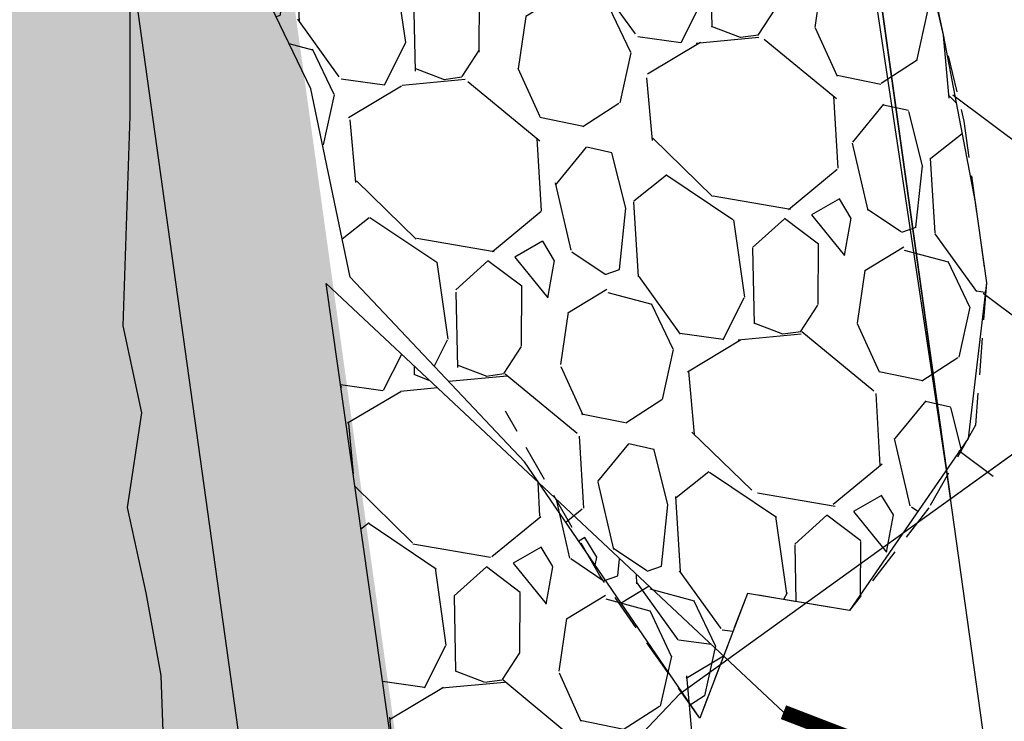
# Model space of a CAD drawing. Units: metres. Extents: x 373058 to 376642, y 653953 to 657537.
# Drawn here: x 375390 to 375397, y 655792 to 655797 of the extents above; entities that cross this region are included whole.
import ezdxf

# ---------------------------------------------------------------- set-up
doc = ezdxf.new("R2010")
doc.units = ezdxf.units.M
doc.linetypes.add('DASHED2', pattern=[0.375, 0.25, -0.125])
doc.linetypes.add('HIDDEN', pattern=[0.375, 0.25, -0.125])
for name, color, linetype in [('7', 7, 'Continuous'), ('NV 1839 NV1839-CA1839-852NE-LT', 160, 'Continuous'), ('NV1835-VE1836-828NE-TP', 150, 'Continuous'), ('poligono_mineral', 7, 'Continuous'), ('RDC', 7, 'Continuous'), ('VE 1818-840-TP', 160, 'Continuous')]:
    doc.layers.add(name, color=color, linetype=linetype)
pattern_1 = [(145.9633931839824, (374845.4746619186, 655798.8320881178), (-20.36072919272226, 13.57015794825674), [0.2733771519999996, -27.06438691165198]), (102.9203466839823, (374845.2481192999, 655798.9851037258), (5.385246807461097, -23.86854827639666), [0.469123776, -46.4432391148192]), (50.46105278398228, (374845.1432250151, 655799.4423500142), (-19.32649633050834, -23.21639170040823), [0.3307852159999997, -32.74777823527995]), (185.2242946839824, (374844.5304927581, 655800.156946216), (40.53042026508057, 3.608830438783244), [0.4272036160000001, -42.2931499405904]), (210.7842598639823, (374844.1050638778, 655800.1180472624), (22.74428865934606, 13.43511776577659), [0.4189069600000001, -41.4718461962752]), (275.2242946839824, (374843.7451801947, 655799.903647508), (-3.608830438783242, 40.53042026508057), [0.4272036159999997, -42.29314994059035]), (315.6448461539823, (374843.7840791483, 655799.4782186276), (-23.77852151540537, 23.35143187346996), [0.5649549279999999, -55.93049225139761]), (350.2059340539823, (374844.1880329491, 655799.0832567536), (46.24174526266444, -7.903846346103728), [0.533375616, -52.804205281524]), (39.38017130398231, (374844.7136350839, 655798.9925255599), (23.9135616941893, 19.75358598073304), [0.4286504, -42.43643655896961]), (93.18696398398232, (374845.0449621419, 655799.2644886981), (1.079246244674491, -22.4182103554968), [0.4893706239999999, -23.97914955999999]), (140.3480434839824, (374845.0177559187, 655799.7531022606), (-25.50992437196828, 21.05789919570465), [0.6328623360000001, -62.6534180097416]), (56.7646805139823, (374844.7886223419, 655798.1617924768), (10.10735223359221, 15.77366383647122), [0.216003632, -21.3844526594752]), (89.41984008398234, (374844.9070098927, 655798.342464442), (-0.371091693774015, -26.72421080134908), [0.410945584, -40.683711197632]), (142.9506056839824, (374844.9111709437, 655798.7533899428), (-2.012467767708518, -0.281064910536825), [0.287367472, -2.5863144867424]), (121.1491961939824, (374845.132992532, 655798.9279904758), (5.430260087433263, -9.500209017840811), [0.1547530559999998, -15.32049789511519]), (209.7520151739823, (374845.0529439553, 655799.0604312723), (5.756338392389032, 2.855662499720234), [0.218852496, -10.723802392]), (308.9143622139824, (374844.8629397749, 655798.9518260706), (4.868130266826721, -5.47527348222992), [0.355455728, -11.493038522328]), (79.5156568639823, (374845.0862216106, 655798.6752517472), (-1.45033794640911, -4.30600044602904), [0.257029712, -6.1687184934624]), (294.3401460179823, (374844.8899263072, 655800.2276625775), (8.848052408493182, -19.28148294547297), [0.3600704000000001, -35.64706133803121]), (348.2967816239823, (374845.0383307303, 655799.8995963025), (-23.2614050867805, 4.958157055701302), [0.302079152, -29.90577254256]), (211.1491961939823, (374845.4887151642, 655798.7314647294), (9.500209017847661, 5.430260087437394), [0.30950408, -15.1657468711152]), (261.5610653539823, (374845.2238335713, 655798.5713675759), (3.22675419629005, 20.96787240891877), [0.3600704000000001, -35.647061338032]), (257.3945604639824, (374843.6421962912, 655800.053402333), (2.619610982732843, 10.62446865961515), [0.34722816, -17.0141874504848]), (212.7257462839824, (374843.5664186108, 655799.7145435956), (20.7318208849895, 13.15405286566322), [0.290937696, -28.802874704576]), (344.7520151739823, (374843.4790580455, 655798.4302751411), (10.62446865977995, -2.619610982065303), [0.30950408, -15.1657468711152]), (295.3046303239823, (374843.7776674277, 655798.3488761625), (-11.70371490942857, 25.03782133730457), [0.3406261920000001, -33.72190078416]), (347.3945604639824, (374843.3413362394, 655799.4163843474), (-10.624468659597, 2.619610982806664), [0.17361408, -17.1878015304848]), (19.26053815798237, (374843.462194151, 655798.5510232073), (7.768806160296762, 3.13672740985588), [0.10361168, -10.2575959716208]), (83.91436221598234, (374843.5600068902, 655798.5852011305), (-1.169273036097879, -6.318468213661382), [0.4189069600000001, -7.959243671255201]), (103.9596116439822, (374843.6044172965, 655799.0017479295), (4.823116874114678, -19.84361276629271), [0.3882135999999999, -38.43309189066959]), (221.6406732139824, (374844.6818176759, 655798.9265302286), (3.743870624701117, 2.574597589042078), [0.293059104, -7.033421087744]), (271.1078322739824, (374844.4628067366, 655798.7318050179), (0.7531679455294231, -34.77408187207553), [0.5116454079999992, -50.65280725202474]), (338.8960015839824, (374844.4726989312, 655798.2202561286), (-15.21153401600987, 6.082416697314996), [0.209206592, -20.711513854488]), (7.950605683982372, (374844.6678742758, 655798.1449285822), (1.731402857171529, 2.293532678245127), [0.12192, -1.91008]), (38.20704284398239, (374843.6591700313, 655799.0504292322), (-12.96301473251101, -10.01732544368474), [0.282293568, -27.94715261856]), (325.9633931839824, (374843.8809916197, 655799.2250297652), (20.36072919267435, -13.57015794832768), [0.546754304, -26.791009759652]), (277.9506056839824, (374844.3340768571, 655798.9189985491), (2.293532678245127, -1.731402857171529), [0.52832, -1.50368]), (243.2554521839823, (374844.4071537339, 655798.3957569295), (-11.276625256635, -22.0921320569431), [0.321287648, -31.807453379312]), (172.0052097839823, (374844.2625700731, 655798.1088402778), (-8.330935981385931, 0.8882081254155918), [0.295863264, -14.4973200310176]), (125.5965810439824, (374843.9695819892, 655798.149989901), (-25.4649109748092, 35.42623848286811), [0.48171608, -47.6899715383504]), (93.37668442398225, (374843.6891869036, 655798.5416909921), (-1.641376069270339, 26.44314589074408), [0.5096235679999999, -50.452677164992])]
pattern_2 = [(145.8112524273867, (374838.738765898, 655848.8262110655), (-20.32462383850752, 13.62417505110603), [0.273377152, -27.064386911652]), (102.7682059273867, (374838.5126303885, 655848.9798276849), (5.321848376650429, -23.88276386551379), [0.4691237759999999, -46.44323911481919]), (50.30891202738673, (374838.4089506243, 655849.4373508928), (-19.38807593451162, -23.16499116247507), [0.330785216, -32.74777823527999]), (185.0721539273866, (374837.7981180333, 655850.1535715964), (40.5398600991311, 3.501195102078834), [0.4272036160000001, -42.2931499405904]), (210.6321191073866, (374837.3725873624, 655850.1158024442), (22.77988346911202, 13.37467626275942), [0.4189069600000001, -41.4718461962752]), (275.0721539273868, (374837.0121356408, 655849.9023590642), (-3.501195102078832, 40.5398600991311), [0.4272036160000001, -42.2931499405904]), (315.4927053973867, (374837.049904793, 655849.4768283933), (-23.71643136697835, 23.41448994138695), [0.5649549279999999, -55.93049225139761]), (350.0537932973867, (374837.4528084061, 655849.0807952712), (46.22059472922406, -8.026606685068806), [0.5333756159999995, -52.80420528152396]), (39.22803054738677, (374837.9781677644, 655848.9886687376), (23.96593015163441, 19.69001736837708), [0.4286504, -42.43643655896961]), (93.03482322738665, (374838.3102158128, 655849.2597511265), (1.019714155102953, -22.42099710186482), [0.489370624, -23.97914956]), (140.1959027273867, (374838.2843071275, 655849.7484352086), (-25.45391826074184, 21.125562836892), [0.6328623360000001, -62.6534180097416]), (56.61253975738676, (374838.0509488676, 655848.1577394656), (10.14920126203841, 15.74676962880131), [0.216003632, -21.3844526594752]), (89.26769932738671, (374838.1698157492, 655848.338096433), (-0.4420526257840987, -26.72313120643178), [0.410945584, -40.683711197632]), (142.7984649273868, (374838.175067938, 655848.749009436), (-2.013206999673454, -0.2757201052999001), [0.287367472, -2.5863144867424]), (120.9970554373867, (374838.3973523707, 655848.9230203386), (5.405014525177526, -9.514594788137567), [0.154753056, -15.3204978951152]), (209.5998744173867, (374838.3176557533, 655849.0556732254), (5.763900893521832, 2.840367315974924), [0.218852496, -10.723802392]), (308.7622214573867, (374838.1273638575, 655848.947572935), (4.853574315045346, -5.488180788598043), [0.355455728, -11.493038522328]), (79.36351610738677, (374838.3499105033, 655848.6704066945), (-1.461766788848096, -4.302134104722587), [0.257029712, -6.1687184934624]), (294.1880052613866, (374838.1577380922, 655850.2233332853), (8.796822052018745, -19.30490968083311), [0.3600704000000001, -35.64706133803121]), (348.1446408673867, (374838.3052708601, 655849.8948741006), (-23.24815741744505, 5.019906841166792), [0.302079152, -29.90577254256]), (210.9970554373867, (374838.7525519032, 655848.7255507156), (9.514594788144429, 5.405014525181638), [0.30950408, -15.1657468711152]), (261.4089245973868, (374838.4872461296, 655848.5661574808), (3.282419944554704, 20.95923031286125), [0.3600704000000001, -35.647061338032]), (257.2424197073867, (374836.9095497524, 655850.05238682), (2.647813472847338, 10.61747520896598), [0.34722816, -17.0141874504848]), (212.5736055273867, (374836.8328725493, 655849.7137304938), (20.76667646281823, 13.09895616790059), [0.290937696, -28.802874704576]), (344.5998744173867, (374836.7421021046, 655848.4296985402), (10.61747520913256, -2.647813472180236), [0.30950408, -15.1657468711152]), (295.1524895673867, (374837.0404942909, 655848.347506935), (-11.6371893692103, 25.06881057380073), [0.3406261920000001, -33.72190078416]), (347.2424197073867, (374836.606999253, 655849.4161699701), (-10.61747520894764, 2.647813472921109), [0.17361408, -17.1878015304848]), (19.10839740138668, (374836.7255588983, 655848.5504909602), (7.777107893393431, 3.116087420873119), [0.10361168, -10.2575959716208]), (83.76222145938674, (374836.8234620472, 655848.5844090355), (-1.186046683773587, -6.315341104319266), [0.4189069600000001, -7.959243671255201]), (103.8074708873867, (374836.8689783762, 655849.0008364407), (4.770408053711041, -19.85634989118176), [0.3882135999999998, -38.43309189066957]), (221.4885324573867, (374837.9461752276, 655848.9227581255), (3.750693893868605, 2.564647210533639), [0.293059104, -7.033421087744]), (270.9556915173867, (374837.7266479961, 655848.7286151529), (0.6608277925719364, -34.77595920501043), [0.511645408, -50.65280725202479]), (338.7438608273867, (374837.7351818124, 655848.2170417998), (-15.19532941881609, 6.122787261832954), [0.2092065919999999, -20.71151385448798]), (7.798464927386676, (374837.9301564476, 655848.1411962593), (1.73748689437339, 2.288927104973138), [0.1219199999999999, -1.910079999999999]), (38.05490208738669, (374836.923860184, 655849.0493721839), (-12.98956857721085, -9.982868734884155), [0.282293568, -27.94715261856]), (325.8112524273867, (374837.1461446167, 655849.2233830865), (20.32462383845942, -13.62417505117684), [0.5467543039999995, -26.79100975965198]), (277.7984649273867, (374837.5984156355, 655848.9161498476), (2.288927104973138, -1.73748689437339), [0.52832, -1.50368]), (243.1033114273866, (374837.6701028629, 655848.3927160277), (-11.33524793277504, -22.06211073996572), [0.321287648, -31.807453379312]), (171.8530690273867, (374837.5247578466, 655848.1061843082), (-8.328548104009135, 0.9103265783282679), [0.2958632639999997, -14.49732003101759]), (125.4444402873868, (374837.2318800624, 655848.1481117734), (-25.37075199495228, 35.49373194256457), [0.48171608, -47.6899715383504]), (93.22454366738667, (374836.9525260704, 655848.5405560319), (-1.571154369225389, 26.44741110105132), [0.5096235679999997, -50.45267716499199])]
pattern_3 = [(145.9633931839824, (374845.4746619186, 655798.8320881177), (-20.36072919272226, 13.57015794825674), [0.2733771519999997, -27.06438691165198]), (102.9203466839822, (374845.2481192999, 655798.9851037257), (5.385246807461095, -23.86854827639666), [0.4691237759999999, -46.44323911481919]), (50.46105278398223, (374845.1432250151, 655799.4423500141), (-19.32649633050834, -23.21639170040823), [0.3307852159999998, -32.74777823527996]), (185.2242946839824, (374844.5304927581, 655800.156946216), (40.53042026508057, 3.608830438783243), [0.427203616, -42.2931499405904]), (210.7842598639823, (374844.1050638777, 655800.1180472623), (22.74428865934606, 13.43511776577658), [0.41890696, -41.47184619627519]), (275.2242946839823, (374843.7451801947, 655799.9036475079), (-3.608830438783241, 40.53042026508057), [0.4272036159999998, -42.29314994059038]), (315.6448461539823, (374843.7840791483, 655799.4782186275), (-23.77852151540537, 23.35143187346996), [0.5649549279999998, -55.9304922513976]), (350.2059340539823, (374844.1880329491, 655799.0832567535), (46.24174526266444, -7.903846346103731), [0.5333756159999998, -52.80420528152398]), (39.38017130398232, (374844.7136350838, 655798.9925255599), (23.9135616941893, 19.75358598073303), [0.4286503999999998, -42.43643655896959]), (93.18696398398232, (374845.0449621419, 655799.264488698), (1.07924624467449, -22.4182103554968), [0.4893706239999998, -23.97914955999999]), (140.3480434839824, (374845.0177559187, 655799.7531022606), (-25.50992437196828, 21.05789919570465), [0.632862336, -62.65341800974159]), (56.76468051398227, (374844.7886223419, 655798.1617924768), (10.10735223359221, 15.77366383647121), [0.2160036319999999, -21.3844526594752]), (89.41984008398231, (374844.9070098927, 655798.3424644419), (-0.3710916937740154, -26.72421080134907), [0.4109455839999999, -40.68371119763199]), (142.9506056839823, (374844.9111709436, 655798.7533899427), (-2.012467767708517, -0.2810649105368248), [0.287367472, -2.586314486742399]), (121.1491961939824, (374845.132992532, 655798.9279904757), (5.430260087433262, -9.500209017840811), [0.1547530559999999, -15.32049789511519]), (209.7520151739823, (374845.0529439552, 655799.0604312721), (5.756338392389031, 2.855662499720233), [0.2188524959999999, -10.72380239199999]), (308.9143622139824, (374844.862939775, 655798.9518260704), (4.868130266826721, -5.47527348222992), [0.3554557279999998, -11.49303852232799]), (79.51565686398229, (374845.0862216105, 655798.6752517472), (-1.45033794640911, -4.306000446029039), [0.257029712, -6.168718493462399]), (294.3401460179823, (374844.8899263072, 655800.2276625774), (8.84805240849318, -19.28148294547297), [0.3600704, -35.6470613380312]), (348.2967816239823, (374845.0383307304, 655799.8995963024), (-23.2614050867805, 4.958157055701303), [0.3020791519999999, -29.90577254255999]), (211.1491961939823, (374845.4887151641, 655798.7314647293), (9.50020901784766, 5.430260087437393), [0.30950408, -15.1657468711152]), (261.5610653539823, (374845.2238335712, 655798.5713675758), (3.22675419629005, 20.96787240891876), [0.3600704, -35.64706133803199]), (257.3945604639823, (374843.6421962911, 655800.0534023329), (2.619610982732844, 10.62446865961515), [0.3472281599999997, -17.01418745048479]), (212.7257462839823, (374843.5664186108, 655799.7145435956), (20.7318208849895, 13.15405286566321), [0.2909376959999998, -28.80287470457599]), (344.7520151739823, (374843.4790580455, 655798.4302751411), (10.62446865977995, -2.619610982065304), [0.30950408, -15.1657468711152]), (295.3046303239823, (374843.7776674277, 655798.3488761624), (-11.70371490942857, 25.03782133730457), [0.340626192, -33.72190078415999]), (347.3945604639824, (374843.3413362394, 655799.4163843474), (-10.624468659597, 2.619610982806664), [0.1736140799999999, -17.1878015304848]), (19.26053815798235, (374843.462194151, 655798.5510232073), (7.768806160296762, 3.13672740985588), [0.10361168, -10.2575959716208]), (83.91436221598234, (374843.5600068902, 655798.5852011304), (-1.16927303609788, -6.318468213661381), [0.4189069599999999, -7.959243671255199]), (103.9596116439822, (374843.6044172964, 655799.0017479295), (4.823116874114676, -19.84361276629271), [0.3882135999999998, -38.43309189066958]), (221.6406732139824, (374844.6818176759, 655798.9265302285), (3.743870624701117, 2.574597589042078), [0.293059104, -7.033421087744]), (271.1078322739824, (374844.4628067366, 655798.7318050179), (0.7531679455294213, -34.77408187207553), [0.5116454079999994, -50.65280725202475]), (338.8960015839824, (374844.4726989312, 655798.2202561285), (-15.21153401600987, 6.082416697314998), [0.209206592, -20.711513854488]), (7.950605683982332, (374844.6678742758, 655798.1449285822), (1.731402857171529, 2.293532678245126), [0.12192, -1.91008]), (38.20704284398239, (374843.6591700313, 655799.0504292321), (-12.96301473251101, -10.01732544368474), [0.2822935679999999, -27.94715261856]), (325.9633931839824, (374843.8809916197, 655799.2250297652), (20.36072919267435, -13.57015794832768), [0.5467543039999999, -26.791009759652]), (277.9506056839823, (374844.3340768571, 655798.918998549), (2.293532678245126, -1.731402857171529), [0.5283199999999999, -1.50368]), (243.2554521839823, (374844.4071537339, 655798.3957569294), (-11.276625256635, -22.0921320569431), [0.3212876479999999, -31.807453379312]), (172.0052097839823, (374844.2625700731, 655798.1088402777), (-8.330935981385931, 0.8882081254155922), [0.2958632639999999, -14.4973200310176]), (125.5965810439824, (374843.9695819892, 655798.149989901), (-25.4649109748092, 35.42623848286811), [0.4817160799999999, -47.68997153835039]), (93.37668442398225, (374843.6891869036, 655798.5416909921), (-1.641376069270339, 26.44314589074408), [0.5096235679999997, -50.45267716499199])]
pattern_4 = [(146.115533940578, (375340.6408220619, 655867.8979931459), (-20.39669098511847, 13.51604516334548), [0.2733771519999999, -27.06438691165199]), (103.0724874405779, (375340.4138739313, 655868.0504066634), (5.448607267341652, -23.85416439211861), [0.4691237759999997, -46.44323911481917]), (50.61319354057786, (375340.3077658655, 655868.5073728085), (-19.26478045697699, -23.26762854148256), [0.3307852159999999, -32.74777823527997]), (185.3764354405779, (375339.6931382628, 655869.2203394698), (40.520694654387, 3.716440329922506), [0.4272036159999998, -42.29314994059038]), (210.9364006205779, (375339.2678141727, 655869.1803109891), (22.70853348148081, 13.49546453888892), [0.41890696, -41.47184619627519]), (275.3764354405779, (375338.9085010657, 655868.964956372), (-3.716440329922504, 40.520694654387), [0.4272036159999998, -42.29314994059038]), (315.796986910578, (375338.9485295465, 655868.539632282), (-23.84044400344271, 23.28820915653709), [0.5649549279999997, -55.93049225139759]), (350.3580748105779, (375339.3535306868, 655868.1457444407), (46.26256974938131, -7.781030277771428), [0.5333756159999999, -52.80420528152399]), (39.53231206057791, (375339.879371892, 655868.0564092265), (23.86102462419739, 19.81701531218706), [0.4286503999999999, -42.4364365589696]), (93.33910474057795, (375340.2099756235, 655868.3292511966), (1.138770724569953, -22.41526554018066), [0.489370624, -23.97914956]), (140.500184240578, (375340.1814720542, 655868.8177907944), (-25.56575061482661, 20.99008707701072), [0.632862336, -62.65341800974159]), (56.91682127057788, (375339.956564776, 655867.2258781899), (10.06543193904089, 15.80044682534126), [0.2160036319999999, -21.3844526594752]), (89.57198084057794, (375340.0744721615, 655867.4068638791), (-0.3001281452270925, -26.72510196606504), [0.4109455839999999, -40.68371119763199]), (143.102746440578, (375340.0775420451, 655867.8177989802), (-2.011714345999702, -0.286407734008297), [0.287367472, -2.586314486742399]), (121.301336950578, (375340.2988992251, 655867.9929879125), (5.455467361373982, -9.48575626235556), [0.1547530559999999, -15.32049789511519]), (209.9041559305779, (375340.2184992534, 655868.1252156848), (5.748735303790049, 2.870937548425303), [0.218852496, -10.723802392]), (309.0665029705779, (375340.0287841282, 655868.0161063375), (4.88265189382398, -5.462327570161062), [0.3554557279999999, -11.493038522328]), (79.66779762057791, (375340.2527995795, 655867.7401258816), (-1.438898877757151, -4.30983642608228), [0.2570297119999997, -6.168718493462396]), (294.4922867745779, (375340.0523827677, 655869.2920100054), (8.899220378081449, -19.2579202579704), [0.3600703999999999, -35.64706133803119]), (348.448922380578, (375340.2016577998, 655868.9643389534), (-23.27448874187147, 4.896372310680272), [0.302079152, -29.90577254255999]), (211.3013369505779, (375340.6551424487, 655867.7974074285), (9.4857562623624, 5.45546736137813), [0.3095040799999999, -15.16574687111519]), (261.7132061105779, (375340.3906869043, 655867.6366074849), (3.171065696448296, 20.97636666224113), [0.3600704, -35.647061338032]), (257.5467012205779, (375338.8051198733, 655869.1144372104), (2.591390021957855, 10.63138719801402), [0.3472281599999998, -17.0141874504848]), (212.8778870405779, (375338.7302422498, 655868.775378451), (20.69681912880542, 13.20905681528639), [0.2909376959999999, -28.80287470457599]), (344.9041559305779, (375338.64629218, 655867.490882551), (10.63138719817704, -2.591390021289879), [0.3095040799999998, -15.16574687111519]), (295.4567710805779, (375338.9451166525, 655867.410276773), (-11.77015792772042, 25.0066555611998), [0.340626192, -33.72190078415998]), (347.546701220578, (375338.5059523904, 655868.4766225806), (-10.63138719799607, 2.591390022031723), [0.1736140799999998, -17.18780153048479]), (19.41267891457796, (375338.629107716, 655867.6115854118), (7.760449649990028, 3.157345282032952), [0.10361168, -10.2575959716208]), (84.06650297257794, (375338.7268293559, 655867.6460229419), (-1.15249114397465, -6.321550772006407), [0.4189069599999999, -7.959243671255199]), (104.1117524005778, (375338.7701335264, 655868.0626861977), (4.8757916871199, -19.83073572573034), [0.3882135999999998, -38.43309189066958]), (221.7928139705779, (375339.8477298371, 655867.9903296414), (3.737020957811325, 2.58452981427573), [0.2930591039999999, -7.033421087743998]), (271.259973030578, (375339.6292367342, 655867.7950235658), (0.8455027879619581, -34.77195934996378), [0.5116454079999997, -50.65280725202476]), (339.048142340578, (375339.6404872374, 655867.2835027471), (-15.22763135793469, 6.042003246179687), [0.2092065919999999, -20.71151385448799]), (8.102746440577954, (375339.8358619153, 655867.208693726), (1.725306611991242, 2.298122080007783), [0.12192, -1.910079999999999]), (38.35918360057797, (375338.8247568021, 655868.1115127166), (-12.93636948666582, -10.05171152115164), [0.2822935679999999, -27.94715261855999]), (326.1155339405779, (375339.0461139823, 655868.286701649), (20.39669098507075, -13.51604516341655), [0.5467543039999999, -26.791009759652]), (278.102746440578, (375339.5000102436, 655867.9818746136), (2.298122080007783, -1.725306611991242), [0.5283199999999998, -1.503679999999999]), (243.4075929405779, (375339.5744762544, 655867.4588288836), (-11.21792306994241, -22.12199760412348), [0.3212876479999998, -31.80745337931199]), (172.1573505405779, (375339.4306549687, 655867.1715293226), (-8.333265118021753, 0.866083409820849), [0.2958632639999999, -14.4973200310176]), (125.748721800578, (375339.1375586509, 655867.2119008137), (-25.55889040368373, 35.35849523569247), [0.4817160799999999, -47.68997153835039]), (93.5288251805779, (375338.8561244487, 655867.6028559755), (-1.711586196108282, 26.43869423200095), [0.5096235679999999, -50.45267716499199])]

msp = doc.modelspace()

# ---------------------------------------------------------------- hatches: boundary and pattern name
at = {"transparency": 33554687}
h = msp.add_hatch(dxfattribs=at)
h.set_pattern_fill('ANSI31', color=1, scale=0.2999999999999999, angle=0.1521407565956066)
h.set_pattern_definition([(323.102746440578, (374843.3962924294, 655798.579376262), (0.5718637523273415, 0.7617270500475172), [])])
edge = h.paths.add_edge_path()
edge.add_line((375396.3379843591, 655818.4723646468), (375396.3391594627, 655817.1976090736))
edge.add_line((375396.3391594627, 655817.1976090737), (375395.6058180021, 655815.414805419))
edge.add_line((375395.6058180021, 655815.4148054188), (375395.5510880756, 655814.7087884159))
edge.add_line((375395.5510880756, 655814.708788416), (375395.3745938575, 655813.8615735137))
edge.add_line((375395.3745938575, 655813.8615735136), (375395.3228316398, 655813.2967690973))
edge.add_line((375395.3228316397, 655813.2967690974), (375394.9652776686, 655812.7716451954))
edge.add_line((375394.9652776686, 655812.7716451954), (375395.1690535959, 655810.3612530365))
edge.add_line((375395.1690535959, 655810.3612530365), (375395.819130954, 655809.6405115107))
edge.add_line((375395.819130954, 655809.6405115107), (375395.8410807938, 655808.2731294149))
edge.add_line((375395.8410807938, 655808.273129415), (375396.351231539, 655806.4280759826))
edge.add_line((375396.351231539, 655806.4280759824), (375395.7798304584, 655805.4823185304))
edge.add_line((375395.7798304583, 655805.4823185304), (375395.7312239029, 655804.1209813571))
edge.add_line((375395.731223903, 655804.120981357), (375395.3557094836, 655803.4027456708))
edge.add_line((375395.3557094836, 655803.4027456708), (375395.6526191406, 655802.1478232356))
edge.add_line((375395.6526191406, 655802.1478232357), (375395.7701645981, 655801.3221895148))
edge.add_line((375395.7701645981, 655801.3221895145), (375395.5622371204, 655800.9012930514))
edge.add_line((375395.5622371205, 655800.9012930515), (375395.5618788003, 655800.1512621923))
edge.add_line((375395.5618788002, 655800.1512621923), (375395.8513591658, 655799.062071103))
edge.add_line((375395.8513591659, 655799.062071103), (375396.457120917, 655796.5722956653))
edge.add_line((375396.457120917, 655796.5722956653), (375396.6376905258, 655795.3860794049))
edge.add_line((375396.6376905259, 655795.3860794049), (375396.5556064893, 655794.4233317052))
edge.add_line((375396.5556064892, 655794.4233317052), (375396.2481184785, 655793.9013066257))
edge.add_line((375396.2481184785, 655793.9013066257), (375396.0231413594, 655793.6138487193))
edge.add_line((375396.0231413594, 655793.6138487193), (375397.6381733717, 655794.7742309538))
edge.add_line((375397.6381733717, 655794.7742309538), (375398.6064504687, 655795.4758288827))
edge.add_line((375398.6064504687, 655795.4758288828), (375399.278347263, 655796.2194386207))
edge.add_line((375399.278347263, 655796.2194386207), (375399.4814943128, 655797.0309466139))
edge.add_line((375399.4814943128, 655797.0309466139), (375399.7498660769, 655797.6681105251))
edge.add_line((375399.7498660769, 655797.668110525), (375400.5290600121, 655799.7937375017))
edge.add_line((375400.5290600121, 655799.7937375017), (375402.9051364961, 655806.2189453724))
edge.add_line((375402.9051364961, 655806.2189453724), (375404.1386923556, 655807.2956410898))
edge.add_line((375404.1386923556, 655807.2956410899), (375404.3339551791, 655808.1836972315))
edge.add_line((375404.3339551791, 655808.1836972313), (375403.6585260453, 655809.8027432719))
edge.add_line((375403.6585260453, 655809.8027432719), (375402.6933656666, 655812.6548673961))
edge.add_line((375402.6933656666, 655812.6548673962), (375401.4127647604, 655815.6328561176))
edge.add_line((375401.4127647603, 655815.6328561176), (375400.528636677, 655818.4912902372))
edge.add_line((375400.528636677, 655818.4912902372), (375400.2927180576, 655820.1274585772))
edge.add_line((375400.2927180576, 655820.1274585773), (375399.0046190181, 655823.896145971))
edge.add_line((375399.0046190181, 655823.896145971), (375399.0671408219, 655825.4861030021))
edge.add_line((375399.0671408219, 655825.4861030021), (375398.2833685256, 655827.4509869973))
edge.add_line((375398.2833685254, 655827.4509869973), (375397.9041336301, 655830.1485276519))
edge.add_line((375397.9041336301, 655830.1485276519), (375397.1086421954, 655832.3747570055))
edge.add_line((375397.1086421955, 655832.3747570055), (375396.344438713, 655836.5865079043))
edge.add_line((375396.3444387129, 655836.5865079043), (375395.6935768649, 655838.3765056375))
edge.add_line((375395.6935768649, 655838.3765056374), (375391.7157232573, 655852.3957079197))
edge.add_line((375391.7157232573, 655852.3957079198), (375390.9399627468, 655852.4430312166))
edge.add_line((375390.9399627469, 655852.4430312165), (375390.6725212272, 655851.4162151667))
edge.add_line((375390.6725212272, 655851.4162151666), (375390.1624964509, 655850.5005141938))
edge.add_line((375390.162496451, 655850.5005141939), (375390.5729286029, 655848.5896431417))
edge.add_line((375390.5729286028, 655848.5896431418), (375390.9535526728, 655846.3353341958))
edge.add_line((375390.9535526728, 655846.3353341956), (375390.7121501868, 655843.9171105395))
edge.add_line((375390.7121501867, 655843.9171105395), (375390.3336798229, 655842.4787648516))
edge.add_line((375390.333679823, 655842.4787648516), (375390.4424512954, 655839.6258187623))
edge.add_line((375390.4424512953, 655839.6258187625), (375391.2102111427, 655835.5118075788))
edge.add_line((375391.2102111428, 655835.511807579), (375392.1264569071, 655832.8687964734))
edge.add_line((375392.126456907, 655832.8687964733), (375392.1778070128, 655830.4269961556))
edge.add_line((375392.1778070129, 655830.4269961556), (375391.9718969828, 655828.2348344884))
edge.add_line((375391.9718969828, 655828.2348344882), (375392.3300848249, 655825.1418506848))
edge.add_line((375392.3300848249, 655825.1418506848), (375392.3342591138, 655824.8977062945))
edge.add_line((375392.3342591137, 655824.8977062944), (375392.3485320424, 655824.0629160554))
edge.add_line((375392.3485320424, 655824.0629160556), (375392.3913670296, 655823.3089198547))
edge.add_line((375392.3913670296, 655823.3089198547), (375392.8077942561, 655822.5157338178))
edge.add_line((375392.8077942561, 655822.515733818), (375393.424856204, 655821.3568982483))
edge.add_line((375393.424856204, 655821.3568982482), (375394.5064413099, 655820.17331573))
edge.add_line((375394.5064413099, 655820.17331573), (375394.9069789322, 655819.5451508465))
edge.add_line((375394.9069789321, 655819.5451508464), (375396.0513960782, 655818.7127976718))
at = {"layer": 'NV 1839 NV1839-CA1839-852NE-LT'}
h = msp.add_hatch(dxfattribs=at)
h.set_pattern_fill('GRAVEL', scale=0.08)
h.set_pattern_definition(pattern_1)
h.paths.add_polyline_path([(375392.1785193126, 655795.4068324941), (375395.2803739276, 655792.5003339447), (375397.7331091015, 655791.4812515497), (375400.1096930368, 655790.7205300493), (375404.5801165904, 655790.3075534321), (375405.0223419701, 655788.7354030891), (375404.3107109121, 655786.4158128755), (375402.5441357688, 655784.3888693708), (375399.2545808528, 655783.1243177281), (375396.321290416, 655782.835408769), (375394.0826819026, 655781.9787530268)])
at = {"layer": 'NV 1839 NV1839-CA1839-852NE-LT', "transparency": 33554687}
h = msp.add_hatch(dxfattribs=at)
h.set_pattern_fill('GRAVEL', scale=0.08)
h.set_pattern_definition(pattern_1)
h.paths.add_polyline_path([(375392.1785193126, 655795.4068324941), (375395.2803739276, 655792.5003339447), (375397.7331091015, 655791.4812515497), (375400.1096930368, 655790.7205300493), (375404.5801165904, 655790.3075534321), (375405.0223419701, 655788.7354030891), (375404.3107109121, 655786.4158128755), (375402.5441357688, 655784.3888693708), (375399.2545808528, 655783.1243177281), (375396.321290416, 655782.835408769), (375394.0826819026, 655781.9787530268)])
at = {"layer": 'NV 1839 NV1839-CA1839-852NE-LT'}
h = msp.add_hatch(dxfattribs=at)
h.set_pattern_fill('GRAVEL', scale=0.07999999999999999)
h.set_pattern_definition(pattern_3)
h.paths.add_polyline_path([(375392.1785193126, 655795.4068324941), (375395.2803739276, 655792.5003339446), (375397.7331091015, 655791.4812515497), (375400.1096930368, 655790.7205300492), (375404.5801165904, 655790.307553432), (375405.0223419701, 655788.735403089), (375404.3107109121, 655786.4158128754), (375402.5441357688, 655784.3888693708), (375399.2545808528, 655783.1243177281), (375396.321290416, 655782.835408769), (375394.0826819026, 655781.9787530267)])
at = {"layer": 'NV 1839 NV1839-CA1839-852NE-LT', "transparency": 33554687}
h = msp.add_hatch(dxfattribs=at)
h.set_pattern_fill('GRAVEL', scale=0.08)
h.set_pattern_definition(pattern_1)
h.paths.add_polyline_path([(375392.1785193126, 655795.4068324941), (375395.2803739276, 655792.5003339447), (375397.7331091015, 655791.4812515497), (375400.1096930368, 655790.7205300493), (375404.5801165904, 655790.3075534321), (375405.0223419701, 655788.7354030891), (375404.3107109121, 655786.4158128755), (375402.5441357688, 655784.3888693708), (375399.2545808528, 655783.1243177281), (375396.321290416, 655782.835408769), (375394.0826819026, 655781.9787530268)])
at = {"layer": 'NV 1839 NV1839-CA1839-852NE-LT'}
h = msp.add_hatch(dxfattribs=at)
h.set_pattern_fill('GRAVEL', scale=0.07999999999999999)
h.set_pattern_definition(pattern_3)
h.paths.add_polyline_path([(375392.1785193126, 655795.4068324941), (375395.2803739276, 655792.5003339446), (375397.7331091015, 655791.4812515497), (375400.1096930368, 655790.7205300492), (375404.5801165904, 655790.307553432), (375405.0223419701, 655788.735403089), (375404.3107109121, 655786.4158128754), (375402.5441357688, 655784.3888693708), (375399.2545808528, 655783.1243177281), (375396.321290416, 655782.835408769), (375394.0826819026, 655781.9787530267)])
at = {"layer": 'RDC', "transparency": 33554687}
h = msp.add_hatch(dxfattribs=at)
h.set_pattern_fill('GRAVEL', scale=0.08)
h.set_pattern_definition(pattern_2)
h.paths.add_polyline_path([(375383.7844506533, 655824.9283415267), (375388.5090718211, 655825.5754051651), (375391.6035061151, 655803.0955590764), (375391.2341852016, 655801.9299293649), (375391.5955950863, 655799.8771731436), (375391.8889559289, 655797.8345017951), (375392.1785193125, 655795.4068324942), (375387.0996242514, 655794.8730247101), (375386.514122081, 655797.0874568366), (375386.2718352947, 655800.3802561624), (375386.2399423231, 655805.7344342221), (375385.5099340185, 655812.5736165994)])
h = msp.add_hatch(dxfattribs=at)
h.set_pattern_fill('GRAVEL', scale=0.08)
h.set_pattern_definition(pattern_2)
h.paths.add_polyline_path([(375383.7844506533, 655824.9283415267), (375388.5090718211, 655825.5754051651), (375391.6035061151, 655803.0955590764), (375391.2341852016, 655801.9299293649), (375391.5955950863, 655799.8771731436), (375391.8889559289, 655797.8345017951), (375392.1785193125, 655795.4068324942), (375387.0996242514, 655794.8730247101), (375386.514122081, 655797.0874568366), (375386.2718352947, 655800.3802561624), (375386.2399423231, 655805.7344342221), (375385.5099340185, 655812.5736165994)])
h = msp.add_hatch(dxfattribs=at)
h.set_pattern_fill('GRAVEL', scale=0.08)
h.set_pattern_definition(pattern_2)
h.paths.add_polyline_path([(375383.7844506533, 655824.9283415267), (375388.5090718211, 655825.5754051651), (375391.6035061151, 655803.0955590764), (375391.2341852016, 655801.9299293649), (375391.5955950863, 655799.8771731436), (375391.8889559289, 655797.8345017951), (375392.1785193125, 655795.4068324942), (375387.0996242514, 655794.8730247101), (375386.514122081, 655797.0874568366), (375386.2718352947, 655800.3802561624), (375386.2399423231, 655805.7344342221), (375385.5099340185, 655812.5736165994)])
h = msp.add_hatch(dxfattribs=at)
h.set_pattern_fill('GRAVEL', scale=0.08)
h.set_pattern_definition(pattern_2)
h.paths.add_polyline_path([(375383.7844506533, 655824.9283415267), (375388.5090718211, 655825.5754051651), (375391.6035061151, 655803.0955590764), (375391.2341852016, 655801.9299293649), (375391.5955950863, 655799.8771731436), (375391.8889559289, 655797.8345017951), (375394.0826819026, 655781.9787530268), (375388.5020502955, 655780.1631869293), (375386.514122081, 655797.0874568366), (375386.2718352947, 655800.3802561624), (375386.2399423231, 655805.7344342221), (375385.5099340185, 655812.5736165994)])
h = msp.add_hatch(dxfattribs=at)
h.set_pattern_fill('GRAVEL', scale=0.07999999999999999, angle=0.1521407565956066)
h.set_pattern_definition(pattern_4)
h.paths.add_polyline_path([(375391.0717591647, 655806.7144469927), (375396.0942344746, 655807.4294967091), (375396.3693819778, 655806.4343754634), (375395.797980897, 655805.4886180114), (375395.7566158124, 655804.3300947029), (375395.3738599222, 655803.4090451514), (375395.6707695794, 655802.1541227164), (375395.7629621002, 655801.364203606), (375395.5359574201, 655800.9964509085), (375395.5800292389, 655800.1575616732), (375396.0096205652, 655798.7618955065), (375396.3636338049, 655797.095450565), (375396.5802652571, 655795.9605070502), (375396.6568931165, 655795.4116344275), (375396.5322800589, 655794.3571303474), (375395.7279096975, 655793.1889055936), (375395.0364925417, 655793.3060735583), (375394.7126552993, 655792.458987587), (375393.5244917814, 655794.1993511849), (375392.3433960609, 655795.4500978788), (375392.0746124286, 655796.7279668881), (375391.4460094768, 655798.040105767), (375391.1177361191, 655801.0742272414), (375390.8885971307, 655803.7762914812), (375390.4611713142, 655806.4021274291), (375391.1404861333, 655806.6836416579)])
h = msp.add_hatch(dxfattribs=at)
h.set_pattern_fill('GRAVEL', scale=0.07999999999999999, angle=0.1521407565956066)
h.set_pattern_definition(pattern_4)
h.paths.add_polyline_path([(375391.0717591647, 655806.7144469927), (375396.0942344746, 655807.4294967091), (375396.3693819778, 655806.4343754634), (375395.797980897, 655805.4886180114), (375395.7566158124, 655804.3300947029), (375395.3738599222, 655803.4090451514), (375395.6707695794, 655802.1541227164), (375395.7629621002, 655801.364203606), (375395.5359574201, 655800.9964509085), (375395.5800292389, 655800.1575616732), (375396.0096205652, 655798.7618955065), (375396.3636338049, 655797.095450565), (375396.5802652571, 655795.9605070502), (375396.6568931165, 655795.4116344275), (375396.5322800589, 655794.3571303474), (375395.7279096975, 655793.1889055936), (375395.0364925417, 655793.3060735583), (375394.7126552993, 655792.458987587), (375393.5244917814, 655794.1993511849), (375392.3433960609, 655795.4500978788), (375392.0746124286, 655796.7279668881), (375391.4460094768, 655798.040105767), (375391.1177361191, 655801.0742272414), (375390.8885971307, 655803.7762914812), (375390.4611713142, 655806.4021274291), (375391.1404861333, 655806.6836416579)])

# ---------------------------------------------------------------- linework, layer by layer
at = {"color": 104, "elevation": 1800}
for points in [[(375402.3998772172, 655751.0884235431), (375385.0018888999, 655875.6606821178)], [(375402.3998772172, 655751.0884235431), (375385.0018888999, 655875.6606821178)], [(375402.3998772172, 655751.0884235431), (375385.0018888999, 655875.6606821178)], [(375402.3998772172, 655751.0884235431), (375385.0018888999, 655875.6606821178)], [(375402.3998772172, 655751.0884235431), (375385.0018888999, 655875.6606821178)], [(375397.4479388124, 655750.3968268145), (375380.0499504951, 655874.9690853892)], [(375397.4479388124, 655750.3968268145), (375380.0499504951, 655874.9690853892)], [(375397.4479388124, 655750.3968268144), (375380.049950495, 655874.969085389)], [(375397.4479388124, 655750.3968268145), (375380.0499504951, 655874.9690853892)], [(375397.4479388124, 655750.3968268144), (375380.049950495, 655874.969085389)]]:
    msp.add_lwpolyline(points, dxfattribs=at)
at = {"color": 0, "elevation": 1800.363614261815}
msp.add_lwpolyline([(375390.1940420892, 655838.4840707841), (375396.4140142222, 655793.9481185384), (375398.4597870672, 655795.4221840433), (375399.1336560399, 655796.1640070359), (375399.3389572146, 655796.9749727407), (375399.6090199283, 655797.6114217837), (375400.3938554085, 655799.7349722309), (375402.7869847172, 655806.1538481255), (375404.0233952362, 655807.2272645195), (375404.2210154748, 655808.1147990384), (375403.5498878625, 655809.7356328745), (375402.5923042857, 655812.5903097861), (375401.3196155084, 655815.5716884575), (375400.4430806966, 655818.4324601729), (375400.2115075151, 655820.0692491921), (375398.9334202158, 655823.8413436585), (375399.000163698, 655825.4311290667), (375398.2216116273, 655827.3980873277), (375397.8495409943, 655830.0966254751), (375397.0599637912, 655832.3249592916), (375396.3069466924, 655836.5387245729), (375395.6608402167, 655838.3304442641), (375393.2071402476, 655838.5987669779)], close=True, dxfattribs=at)
at = {"color": 0}
for points, elevation in [([(375390.1940420892, 655838.4840707841), (375393.7646647106, 655812.9178664425), (375394.6037129046, 655811.6021936848), (375394.8545180307, 655810.5365849198), (375394.7034770959, 655809.0298476098), (375394.3721266724, 655807.5634249522), (375396.4140142222, 655793.9481185384), (375398.4597870672, 655795.4221840433), (375399.1336560399, 655796.1640070359), (375399.3389572146, 655796.9749727407), (375399.6090199283, 655797.6114217837), (375400.3938554085, 655799.7349722309), (375402.7869847172, 655806.1538481255), (375404.0233952362, 655807.2272645195), (375404.2210154748, 655808.1147990384), (375403.5498878625, 655809.7356328745), (375402.5923042857, 655812.5903097861), (375401.3196155084, 655815.5716884575)], 1800.363614261815), ([(375395.6707695794, 655802.1541227164), (375395.7629621002, 655801.364203606), (375395.5359574201, 655800.9964509085), (375395.5800292389, 655800.1575616732), (375396.0096205652, 655798.7618955065), (375396.3636338049, 655797.095450565), (375396.5802652571, 655795.9605070502), (375396.6568931165, 655795.4116344275), (375396.5322800589, 655794.3571303474), (375395.7279096975, 655793.1889055936), (375395.0364925417, 655793.3060735583), (375394.7126552993, 655792.458987587), (375393.5244917814, 655794.1993511849), (375392.3433960609, 655795.4500978788), (375392.0746124286, 655796.7279668881), (375391.4460094768, 655798.040105767), (375391.1177361191, 655801.0742272414), (375390.8885971307, 655803.7762914812)], 1844.185), ([(375395.6707695794, 655802.1541227164), (375395.7629621002, 655801.364203606), (375395.5359574201, 655800.9964509085), (375395.5800292389, 655800.1575616732), (375396.0096205652, 655798.7618955065), (375396.3636338049, 655797.095450565), (375396.5802652571, 655795.9605070502), (375396.6568931165, 655795.4116344275), (375396.5322800589, 655794.3571303474), (375395.7279096975, 655793.1889055936), (375395.0364925417, 655793.3060735583), (375394.7126552993, 655792.458987587), (375393.5244917814, 655794.1993511849), (375392.3433960609, 655795.4500978788), (375392.0746124286, 655796.7279668881), (375391.4460094768, 655798.040105767), (375391.1177361191, 655801.0742272414), (375390.8885971307, 655803.7762914812)], 1844.185)]:
    msp.add_lwpolyline(points, dxfattribs=dict(at, elevation=elevation))
at = {"color": 5}
msp.add_circle((374850.3729527333, 655745.0034474422, 1793.915088551498), 1792.010703907813, dxfattribs=at)
at = {"layer": '7', "color": 5}
for points in [[(375388.0864327915, 655777.1936585851, 1800.161368279718), (375388.1224997452, 655780.810504304, 1800.173706030706), (375388.5916088807, 655782.8160089547, 1800.180008084339), (375390.1906840457, 655787.9005880629, 1800.19622248091), (375390.4626666207, 655788.2955567354, 1800.197330093943), (375394.5792403702, 655792.6260866951, 1800.209972570883), (375398.4597870673, 655795.4221840433, 1800.217249324021), (375399.1336560398, 655796.1640070359, 1800.219541818427), (375399.3091723184, 655796.8882068171, 1800.221712739964), (375399.3687421107, 655797.0617386645, 1800.222083922534), (375399.8492977459, 655798.1611049029, 1800.225710958475), (375401.9648893342, 655804.2755363187, 1800.244755438704), (375402.7869847171, 655806.1538481255, 1800.25022704713), (375404.0233952362, 655807.2272645194, 1800.253870300308), (375404.5967401767, 655809.802220554, 1800.262176868913), (375407.1734479305, 655810.8943337534, 1800.263883122243), (375410.1128547332, 655815.4551398354, 1800.277467334701)], [(375388.0864327915, 655777.193658585, 1800.161368279718), (375388.1224997452, 655780.8105043039, 1800.173706030706), (375388.5916088808, 655782.8160089545, 1800.180008084339), (375390.1906840458, 655787.9005880628, 1800.19622248091), (375390.4626666207, 655788.2955567352, 1800.197330093943), (375394.5792403701, 655792.626086695, 1800.209972570883), (375398.4597870673, 655795.4221840433, 1800.217249324021), (375399.1336560398, 655796.1640070358, 1800.219541818427), (375399.3091723184, 655796.888206817, 1800.221712739964), (375399.3687421106, 655797.0617386644, 1800.222083922534), (375399.8492977459, 655798.1611049027, 1800.225710958475), (375401.9648893342, 655804.2755363185, 1800.244755438704), (375402.7869847171, 655806.1538481254, 1800.25022704713), (375404.0233952362, 655807.2272645193, 1800.253870300308), (375404.5967401767, 655809.802220554, 1800.262176868913), (375407.1734479305, 655810.8943337533, 1800.263883122243), (375410.1128547332, 655815.4551398354, 1800.277467334701)], [(375388.0864327915, 655777.193658585, 1800.161368279718), (375388.1224997452, 655780.8105043039, 1800.173706030706), (375388.5916088808, 655782.8160089545, 1800.180008084339), (375390.1906840458, 655787.9005880628, 1800.19622248091), (375390.4626666207, 655788.2955567352, 1800.197330093943), (375394.5792403701, 655792.626086695, 1800.209972570883), (375398.4597870673, 655795.4221840433, 1800.217249324021), (375399.1336560398, 655796.1640070358, 1800.219541818427), (375399.3091723184, 655796.888206817, 1800.221712739964), (375399.3687421106, 655797.0617386644, 1800.222083922534), (375399.8492977459, 655798.1611049027, 1800.225710958475), (375401.9648893342, 655804.2755363185, 1800.244755438704), (375402.7869847171, 655806.1538481254, 1800.25022704713), (375404.0233952362, 655807.2272645193, 1800.253870300308), (375404.5967401767, 655809.802220554, 1800.262176868913), (375407.1734479305, 655810.8943337533, 1800.263883122243), (375410.1128547332, 655815.4551398354, 1800.277467334701)]]:
    msp.add_polyline3d(points, dxfattribs=at)
at = {"layer": 'NV 1839 NV1839-CA1839-852NE-LT', "color": 0, "linetype": 'HIDDEN', "elevation": 1799.686582677881}
for points, const_width in [([(375395.2803739277, 655792.5003339447), (375397.3561897784, 655791.7012074526), (375398.1100284247, 655791.2612956469), (375400.1096930368, 655790.7205300493), (375404.5801165904, 655790.3075534321), (375405.0223419701, 655788.735403089), (375404.7590225498, 655787.8171096719), (375404.310710912, 655786.4158128755), (375402.5441357688, 655784.3888693708), (375400.5994448461, 655783.6624619074), (375399.2545808528, 655783.1243177281), (375397.9304219287, 655783.0904073203), (375396.321290416, 655782.8354087691)], 0.1), ([(375395.2803739277, 655792.5003339446), (375397.3561897784, 655791.7012074525), (375398.1100284247, 655791.2612956468), (375400.1096930368, 655790.7205300492), (375404.5801165904, 655790.307553432), (375405.0223419701, 655788.7354030889), (375404.7590225498, 655787.8171096718), (375404.310710912, 655786.4158128754), (375402.5441357688, 655784.3888693708), (375400.5994448462, 655783.6624619073), (375399.2545808528, 655783.1243177281), (375397.9304219286, 655783.0904073203), (375396.321290416, 655782.8354087691)], 0.09999999999999999), ([(375395.2803739277, 655792.5003339446), (375397.3561897784, 655791.7012074525), (375398.1100284247, 655791.2612956468), (375400.1096930368, 655790.7205300492), (375404.5801165904, 655790.307553432), (375405.0223419701, 655788.7354030889), (375404.7590225498, 655787.8171096718), (375404.310710912, 655786.4158128754), (375402.5441357688, 655784.3888693708), (375400.5994448462, 655783.6624619073), (375399.2545808528, 655783.1243177281), (375397.9304219286, 655783.0904073203), (375396.321290416, 655782.8354087691)], 0.09999999999999999)]:
    msp.add_lwpolyline(points, dxfattribs=dict(at, const_width=const_width))
at = {"layer": 'NV1835-VE1836-828NE-TP'}
for points in [[(375391.0871588868, 655791.9863676634, 1820.141383270384), (375391.0602571336, 655792.750130421, 1819.916075157002), (375390.9598257123, 655793.3101825383, 1819.721562547435), (375390.8335212623, 655793.889207636, 1819.564314020972), (375390.9297505892, 655794.5304459119, 1819.541088765021), (375390.8019713841, 655795.1200304718, 1819.366195879411), (375390.8019713841, 655795.1200304718, 1819.366195879411), (375390.8019713841, 655795.1200304718, 1819.366195879411), (375390.8502919727, 655796.5446418975, 1818.661351145711), (375390.8502169217, 655797.5183079321, 1818.495415587677), (375390.4447654833, 655797.843961255, 1817.911225421645), (375390.3146874623, 655798.1319012342, 1817.609390571422), (375390.3955520965, 655798.7963973101, 1817.093953983567), (375390.2835631108, 655799.5331887637, 1816.356792657112), (375390.0772355709, 655799.3043289024, 1814.186333463702), (375390.1202068069, 655799.2279969716, 1813.580791632703), (375390.1285262999, 655799.2407245955, 1813.084436121339), (375389.9920296603, 655799.0396290112, 1812.668373345572)], [(375391.0871588868, 655791.9863676634, 1820.141383270384), (375391.0602571336, 655792.750130421, 1819.916075157002), (375390.9598257123, 655793.3101825383, 1819.721562547435), (375390.8335212623, 655793.889207636, 1819.564314020972), (375390.9297505892, 655794.5304459119, 1819.541088765021), (375390.8019713841, 655795.1200304718, 1819.366195879411), (375390.8019713841, 655795.1200304718, 1819.366195879411), (375390.8019713841, 655795.1200304718, 1819.366195879411), (375390.8502919727, 655796.5446418975, 1818.661351145711), (375390.8502169217, 655797.5183079321, 1818.495415587677), (375390.4447654833, 655797.843961255, 1817.911225421645), (375390.3146874623, 655798.1319012342, 1817.609390571422), (375390.3955520965, 655798.7963973101, 1817.093953983567), (375390.2835631108, 655799.5331887637, 1816.356792657112), (375390.0772355709, 655799.3043289024, 1814.186333463702), (375390.1202068069, 655799.2279969716, 1813.580791632703), (375390.1285262999, 655799.2407245955, 1813.084436121339), (375389.9920296603, 655799.0396290112, 1812.668373345572)], [(375391.0871588868, 655791.9863676634, 1820.141383270384), (375391.0602571336, 655792.7501304209, 1819.916075157002), (375390.9598257123, 655793.3101825383, 1819.721562547435), (375390.8335212623, 655793.889207636, 1819.564314020972), (375390.9297505891, 655794.5304459118, 1819.541088765021), (375390.801971384, 655795.1200304717, 1819.366195879411), (375390.801971384, 655795.1200304717, 1819.366195879411), (375390.801971384, 655795.1200304717, 1819.366195879411), (375390.8502919727, 655796.5446418974, 1818.661351145711), (375390.8502169217, 655797.518307932, 1818.495415587677), (375390.4447654833, 655797.8439612549, 1817.911225421645), (375390.3146874623, 655798.131901234, 1817.609390571422), (375390.3955520965, 655798.79639731, 1817.093953983567), (375390.2835631109, 655799.5331887635, 1816.356792657112), (375390.0772355709, 655799.3043289023, 1814.186333463702), (375390.1202068069, 655799.2279969715, 1813.580791632703), (375390.1285262999, 655799.2407245954, 1813.084436121339), (375389.9920296603, 655799.0396290111, 1812.668373345572)], [(375391.0871588868, 655791.9863676634, 1820.141383270384), (375391.0602571336, 655792.750130421, 1819.916075157002), (375390.9598257123, 655793.3101825383, 1819.721562547435), (375390.8335212623, 655793.889207636, 1819.564314020972), (375390.9297505892, 655794.5304459119, 1819.541088765021), (375390.8019713841, 655795.1200304718, 1819.366195879411), (375390.8019713841, 655795.1200304718, 1819.366195879411), (375390.8019713841, 655795.1200304718, 1819.366195879411), (375390.8502919727, 655796.5446418975, 1818.661351145711), (375390.8502169217, 655797.5183079321, 1818.495415587677), (375390.4447654833, 655797.843961255, 1817.911225421645), (375390.3146874623, 655798.1319012342, 1817.609390571422), (375390.3955520965, 655798.7963973101, 1817.093953983567), (375390.2835631108, 655799.5331887637, 1816.356792657112), (375390.0772355709, 655799.3043289024, 1814.186333463702), (375390.1202068069, 655799.2279969716, 1813.580791632703), (375390.1285262999, 655799.2407245955, 1813.084436121339), (375389.9920296603, 655799.0396290112, 1812.668373345572)], [(375391.0871588868, 655791.9863676634, 1820.141383270384), (375391.0602571336, 655792.7501304209, 1819.916075157002), (375390.9598257123, 655793.3101825383, 1819.721562547435), (375390.8335212623, 655793.889207636, 1819.564314020972), (375390.9297505891, 655794.5304459118, 1819.541088765021), (375390.801971384, 655795.1200304717, 1819.366195879411), (375390.801971384, 655795.1200304717, 1819.366195879411), (375390.801971384, 655795.1200304717, 1819.366195879411), (375390.8502919727, 655796.5446418974, 1818.661351145711), (375390.8502169217, 655797.518307932, 1818.495415587677), (375390.4447654833, 655797.8439612549, 1817.911225421645), (375390.3146874623, 655798.131901234, 1817.609390571422), (375390.3955520965, 655798.79639731, 1817.093953983567), (375390.2835631109, 655799.5331887635, 1816.356792657112), (375390.0772355709, 655799.3043289023, 1814.186333463702), (375390.1202068069, 655799.2279969715, 1813.580791632703), (375390.1285262999, 655799.2407245954, 1813.084436121339), (375389.9920296603, 655799.0396290111, 1812.668373345572)]]:
    msp.add_polyline3d(points, dxfattribs=at)
at = {"layer": 'poligono_mineral', "color": 0, "elevation": 1740}
msp.add_lwpolyline([(375392.1785193126, 655795.4068324941), (375395.2803739276, 655792.5003339447), (375397.7331091015, 655791.4812515497), (375400.1096930368, 655790.7205300493), (375404.5801165904, 655790.3075534321), (375405.0223419701, 655788.7354030891), (375404.3107109121, 655786.4158128755), (375402.5441357688, 655784.3888693708), (375399.2545808528, 655783.1243177281), (375396.321290416, 655782.835408769), (375394.0826819026, 655781.9787530268), (375392.1785193126, 655795.4068324941)], dxfattribs=at)
msp.add_lwpolyline([(375392.1785193126, 655795.4068324941), (375395.2803739276, 655792.5003339447), (375397.7331091015, 655791.4812515497), (375400.1096930368, 655790.7205300493), (375404.5801165904, 655790.3075534321), (375405.0223419701, 655788.7354030891), (375404.3107109121, 655786.4158128755), (375402.5441357688, 655784.3888693708), (375399.2545808528, 655783.1243177281), (375396.321290416, 655782.835408769), (375394.0826819026, 655781.9787530268), (375392.1785193126, 655795.4068324941)], dxfattribs=at)
at = {"layer": 'VE 1818-840-TP', "linetype": 'DASHED2'}
msp.add_polyline3d([(375395.6918769971, 655802.1260088772, 1799.991096321319), (375395.7629621002, 655801.3642036058, 1800.028158912436), (375395.6165803617, 655800.959236341, 1800.030785922136), (375395.5874448851, 655800.1493289382, 1800.015983106394), (375395.8191435141, 655799.4371154344, 1800.003913713852), (375395.9256499594, 655798.7954409189, 1800.01092751429), (375396.1788995396, 655797.8538119689, 1800.02090601367), (375396.223630212, 655797.6815214573, 1799.961803167011), (375396.5036373977, 655796.5093796727, 1799.988025551837), (375396.6568931165, 655795.4116344273, 1800.098397925671), (375396.5830943855, 655794.4471840962, 1800.189909158159), (375396.2661097765, 655793.8854202345, 1800.265381810663), (375395.7279096973, 655793.1889055935, 1800.288490894658), (375395.0364925418, 655793.306073558, 1800.544426403533), (375394.7126552993, 655792.4589875871, 1800.599642322225), (375394.0341955377, 655793.428749233, 1800.647073344386), (375393.3959952233, 655794.541417258, 1800.546295244887)], dxfattribs=at)
msp.add_polyline3d([(375395.6918769971, 655802.1260088772, 1799.991096321319), (375395.7629621002, 655801.3642036058, 1800.028158912436), (375395.6165803617, 655800.959236341, 1800.030785922136), (375395.5874448851, 655800.1493289382, 1800.015983106394), (375395.8191435141, 655799.4371154344, 1800.003913713852), (375395.9256499594, 655798.7954409189, 1800.01092751429), (375396.1788995396, 655797.8538119689, 1800.02090601367), (375396.223630212, 655797.6815214573, 1799.961803167011), (375396.5036373977, 655796.5093796727, 1799.988025551837), (375396.6568931165, 655795.4116344273, 1800.098397925671), (375396.5830943855, 655794.4471840962, 1800.189909158159), (375396.2661097765, 655793.8854202345, 1800.265381810663), (375395.7279096973, 655793.1889055935, 1800.288490894658), (375395.0364925418, 655793.306073558, 1800.544426403533), (375394.7126552993, 655792.4589875871, 1800.599642322225), (375394.0341955377, 655793.428749233, 1800.647073344386), (375393.3959952233, 655794.541417258, 1800.546295244887)], dxfattribs=at)

doc.saveas('drawing.dxf')
